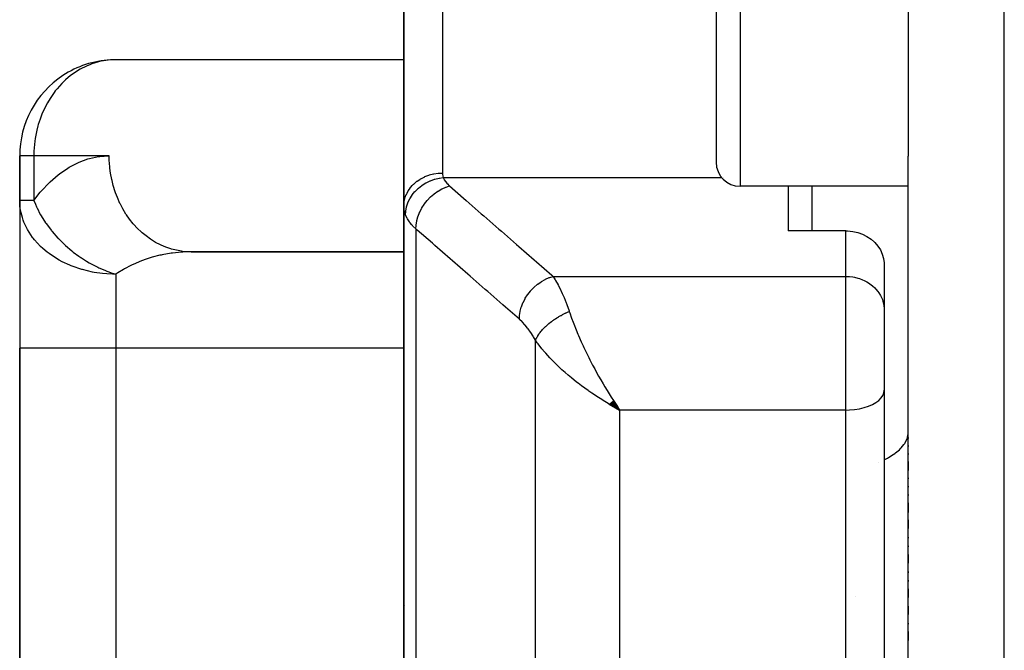
# Model space of a CAD drawing. Units: millimetres. Extents: x -247 to 411, y -280 to 280.
# Drawn here: x -57 to -36, y -249 to -236 of the extents above; entities that cross this region are included whole.
import ezdxf

# ---------------------------------------------------------------- set-up
doc = ezdxf.new("R2010")
doc.units = ezdxf.units.MM
doc.linetypes.add('DASHED', pattern=[9.652, 8.128, -1.524])
doc.layers.add('nevidi', color=4, linetype='DASHED')

msp = doc.modelspace()

# ---------------------------------------------------------------- linework, layer by layer
at = {"color": 2}
for p, q in [((-49, -239.496), (-49, -227.977)), ((-49, -227.977), (-49, -239.496)), ((-42.5, -234.085), (-42.5, -238.585)), ((-42.5, -234.085), (-42.5, -238.585)), ((-38.5, -234.085), (-38.5, -238.46)), ((-49, -236.453), (-55.08, -236.453)), ((-57, -238.451), (-57, -239.38)), ((-57, -239.38), (-57, -238.451)), ((-56.999, -238.451), (-57, -238.451)), ((-38.5, -263.564), (-38.5, -238.46)), ((-38.5, -263.564), (-38.5, -238.46)), ((-38.5, -239.085), (-42, -239.085)), ((-41, -239.085), (-41, -240.014)), ((-57, -239.38), (-57, -242.451)), ((-57, -239.38), (-57, -242.451)), ((-56.997, -239.38), (-57, -239.38)), ((-49, -239.496), (-49, -249.083)), ((-49, -249.083), (-49, -239.496)), ((-39.8, -240.014), (-41, -240.014)), ((-49, -240.448), (-53.51, -240.448)), ((-53.43, -240.451), (-53.51, -240.448)), ((-53.43, -240.451), (-49, -240.451)), ((-39.001, -240.679), (-39.001, -241.628)), ((-39.001, -241.628), (-39, -241.661)), ((-39, -241.661), (-39, -243.329)), ((-39, -241.661), (-39, -243.329)), ((-57, -242.451), (-57, -266.951)), ((-57, -266.951), (-57, -242.451)), ((-39, -243.329), (-39, -262.297)), ((-39, -243.329), (-39, -262.297)), ((-44.726, -243.617), (-44.509, -243.741)), ((-44.724, -243.615), (-44.509, -243.741)), ((-44.724, -243.615), (-44.509, -243.741)), ((-44.721, -243.612), (-44.509, -243.741)), ((-44.718, -243.61), (-44.509, -243.741)), ((-44.715, -243.608), (-44.509, -243.741)), ((-44.712, -243.606), (-44.509, -243.741)), ((-44.712, -243.606), (-44.509, -243.741)), ((-44.71, -243.603), (-44.509, -243.741)), ((-44.707, -243.601), (-44.509, -243.741)), ((-44.704, -243.599), (-44.509, -243.741)), ((-44.704, -243.599), (-44.509, -243.741)), ((-44.701, -243.596), (-44.509, -243.741)), ((-44.698, -243.594), (-44.509, -243.741)), ((-44.696, -243.592), (-44.509, -243.741)), ((-44.693, -243.589), (-44.509, -243.741)), ((-44.69, -243.587), (-44.509, -243.741)), ((-44.687, -243.585), (-44.509, -243.741)), ((-44.684, -243.582), (-44.509, -243.741)), ((-44.682, -243.58), (-44.509, -243.741)), ((-44.679, -243.577), (-44.509, -243.741)), ((-44.676, -243.575), (-44.509, -243.741)), ((-44.673, -243.573), (-44.509, -243.741)), ((-44.67, -243.57), (-44.509, -243.741)), ((-44.668, -243.568), (-44.509, -243.741)), ((-44.668, -243.568), (-44.509, -243.741)), ((-44.665, -243.565), (-44.509, -243.741)), ((-44.662, -243.563), (-44.509, -243.741)), ((-44.659, -243.56), (-44.509, -243.741)), ((-44.656, -243.558), (-44.509, -243.741)), ((-44.653, -243.555), (-44.509, -243.741)), ((-44.653, -243.555), (-44.509, -243.741)), ((-44.653, -243.661), (-44.509, -243.741)), ((-44.651, -243.553), (-44.509, -243.741)), ((-44.648, -243.55), (-44.509, -243.741)), ((-44.645, -243.548), (-44.509, -243.741)), ((-44.642, -243.545), (-44.509, -243.741)), ((-44.556, -243.671), (-44.554, -243.674)), ((-38.5, -244.312), (-38.5, -244.333)), ((-38.5, -244.312), (-38.5, -244.333)), ((-38.5, -244.477), (-38.5, -244.499)), ((-38.5, -244.477), (-38.5, -244.499)), ((-38.5, -244.644), (-38.5, -244.666)), ((-38.5, -244.644), (-38.5, -244.666)), ((-38.5, -244.812), (-38.5, -245.003)), ((-38.5, -244.812), (-38.5, -245.003)), ((-38.5, -245.152), (-38.5, -245.174)), ((-38.5, -245.152), (-38.5, -245.174)), ((-38.5, -245.324), (-38.5, -245.347)), ((-38.5, -245.324), (-38.5, -245.347)), ((-38.5, -245.498), (-38.5, -245.521)), ((-38.5, -245.498), (-38.5, -245.521)), ((-38.5, -245.673), (-38.5, -245.873)), ((-38.5, -245.673), (-38.5, -245.873)), ((-38.5, -246.029), (-38.5, -246.208)), ((-38.5, -246.029), (-38.5, -246.208)), ((-38.5, -246.387), (-38.5, -246.411)), ((-38.5, -246.387), (-38.5, -246.411)), ((-38.5, -246.567), (-38.5, -246.59)), ((-38.5, -246.567), (-38.5, -246.59)), ((-38.5, -246.747), (-38.5, -246.926)), ((-38.5, -246.747), (-38.5, -246.926)), ((-38.5, -247.105), (-38.5, -247.128)), ((-38.5, -247.105), (-38.5, -247.128)), ((-38.5, -247.284), (-38.5, -247.308)), ((-38.5, -247.284), (-38.5, -247.308)), ((-38.5, -247.463), (-38.5, -247.642)), ((-38.5, -247.463), (-38.5, -247.642)), ((-48.982, -247.818), (-48.982, -247.817)), ((-38.5, -247.821), (-38.5, -247.998)), ((-38.5, -247.821), (-38.5, -247.998)), ((-38.5, -248.174), (-38.5, -248.197)), ((-38.5, -248.174), (-38.5, -248.197)), ((-49, -248.293), (-49, -248.471)), ((-49, -248.471), (-49, -248.293)), ((-38.5, -248.348), (-38.5, -248.541)), ((-38.5, -248.348), (-38.5, -248.541))]:
    msp.add_line(p, q, dxfattribs=at)
for points in [[(-55.08, -236.453), (-55.094, -236.454), (-55.109, -236.455)], [(-56.994, -239.502), (-56.996, -239.474), (-57, -239.38)], [(-39.8, -240.014), (-39.762, -240.015), (-39.656, -240.025), (-39.552, -240.048), (-39.452, -240.084), (-39.359, -240.13), (-39.274, -240.187), (-39.202, -240.249), (-39.198, -240.253), (-39.133, -240.328), (-39.08, -240.409), (-39.04, -240.496), (-39.013, -240.586), (-39.001, -240.679)], [(-44.509, -243.741), (-44.61, -243.686), (-44.653, -243.661), (-44.711, -243.628), (-44.728, -243.618)]]:
    msp.add_lwpolyline(points, dxfattribs=at)
for centre, radius, start, end in [((-55, -238.451), 2, 93.1308, 123.4335), ((-55, -238.451), 2, 123.4615, 180), ((-42, -238.585), 0.5, 180, 270), ((-55, -239.38), 2, 180, 183.4987), ((-48.5, -247.951), 0.5, 164.4475, 164.6154)]:
    msp.add_arc(centre, radius, start, end, dxfattribs=at)
at = {"layer": 'nevidi', "color": 7, "linetype": 'Continuous'}
for p, q in [((-36.5, -270.951), (-36.5, -214.951)), ((-48.2, -228.954), (-48.2, -238.809)), ((-42, -234.085), (-42, -239.085)), ((-56.706, -238.451), (-56.999, -238.451)), ((-56.706, -238.451), (-56.706, -239.38)), ((-55.136, -238.451), (-56.706, -238.451)), ((-48.18, -238.904), (-42.384, -238.904)), ((-42.346, -238.904), (-42.345, -238.904)), ((-40.5, -240.014), (-40.5, -239.085)), ((-56.706, -239.38), (-56.997, -239.38)), ((-48.751, -239.971), (-48.751, -248.979)), ((-39.8, -240.96), (-39.8, -240.014)), ((-55, -240.915), (-55, -242.451)), ((-45.896, -240.96), (-39.8, -240.96)), ((-39.8, -243.741), (-39.8, -240.96)), ((-46.26, -251.807), (-46.26, -242.291)), ((-55, -242.451), (-57, -242.451)), ((-55, -242.451), (-55, -266.951)), ((-49, -242.451), (-55, -242.451)), ((-44.554, -243.674), (-44.509, -243.741)), ((-44.509, -243.741), (-44.509, -253.678)), ((-39.8, -243.741), (-44.509, -243.741)), ((-39.8, -262.983), (-39.8, -243.741)), ((-39.115, -244.828), (-39.113, -244.828)), ((-39.6, -247.614), (-39.598, -247.618))]:
    msp.add_line(p, q, dxfattribs=at)
for points in [[(-55.109, -236.455), (-55.307, -236.483), (-55.358, -236.495), (-55.501, -236.539), (-55.529, -236.549), (-55.61, -236.583), (-55.742, -236.649), (-55.84, -236.71), (-55.886, -236.742), (-55.94, -236.782), (-56.045, -236.87), (-56.122, -236.945), (-56.221, -237.054), (-56.258, -237.1), (-56.284, -237.134), (-56.368, -237.255), (-56.423, -237.348), (-56.486, -237.468), (-56.536, -237.581), (-56.577, -237.689), (-56.612, -237.797), (-56.621, -237.83), (-56.643, -237.914), (-56.678, -238.09), (-56.685, -238.143), (-56.704, -238.357), (-56.704, -238.371), (-56.706, -238.451)], [(-56.706, -239.38), (-56.571, -239.209), (-56.548, -239.182), (-56.389, -239.014), (-56.365, -238.99), (-56.197, -238.846), (-56.172, -238.826), (-55.997, -238.706), (-55.971, -238.69), (-55.79, -238.596), (-55.763, -238.584), (-55.578, -238.516), (-55.55, -238.508), (-55.362, -238.468), (-55.334, -238.464), (-55.145, -238.451), (-55.136, -238.451)], [(-53.51, -240.448), (-53.611, -240.439), (-53.631, -240.437), (-53.738, -240.418), (-53.836, -240.393), (-53.855, -240.388), (-53.959, -240.352), (-54.053, -240.312), (-54.071, -240.304), (-54.172, -240.252), (-54.259, -240.199), (-54.276, -240.187), (-54.37, -240.119), (-54.45, -240.053), (-54.466, -240.04), (-54.553, -239.956), (-54.623, -239.88), (-54.637, -239.864), (-54.714, -239.767), (-54.775, -239.681), (-54.787, -239.663), (-54.853, -239.553), (-54.903, -239.46), (-54.912, -239.44), (-54.966, -239.32), (-55.004, -239.221), (-55.012, -239.199), (-55.052, -239.071), (-55.078, -238.968), (-55.083, -238.945), (-55.108, -238.811), (-55.122, -238.706), (-55.124, -238.683), (-55.134, -238.545), (-55.136, -238.451)], [(-49, -239.496), (-48.995, -239.423), (-48.995, -239.421), (-48.993, -239.404), (-48.979, -239.34), (-48.978, -239.337), (-48.971, -239.314), (-48.951, -239.258), (-48.95, -239.256), (-48.936, -239.227), (-48.911, -239.181), (-48.909, -239.178), (-48.887, -239.145), (-48.86, -239.108), (-48.858, -239.106), (-48.826, -239.069), (-48.8, -239.041), (-48.797, -239.039), (-48.754, -239.001), (-48.73, -238.981), (-48.727, -238.979), (-48.672, -238.941), (-48.652, -238.929), (-48.649, -238.928), (-48.581, -238.892), (-48.567, -238.886), (-48.564, -238.884), (-48.484, -238.854), (-48.477, -238.851), (-48.474, -238.85), (-48.382, -238.827), (-48.381, -238.827), (-48.379, -238.826), (-48.285, -238.813), (-48.282, -238.813), (-48.275, -238.812), (-48.2, -238.809)], [(-48.2, -238.809), (-48.198, -238.836), (-48.198, -238.841), (-48.192, -238.869), (-48.191, -238.873), (-48.181, -238.9), (-48.18, -238.904)], [(-48.967, -239.677), (-48.963, -239.605), (-48.962, -239.602), (-48.962, -239.598), (-48.947, -239.518), (-48.946, -239.515), (-48.945, -239.511), (-48.919, -239.432), (-48.918, -239.43), (-48.917, -239.426), (-48.88, -239.349), (-48.879, -239.347), (-48.877, -239.343), (-48.831, -239.27), (-48.83, -239.268), (-48.827, -239.265), (-48.772, -239.196), (-48.77, -239.194), (-48.768, -239.191), (-48.704, -239.129), (-48.702, -239.127), (-48.698, -239.124), (-48.628, -239.068), (-48.625, -239.067), (-48.621, -239.064), (-48.544, -239.016), (-48.541, -239.015), (-48.537, -239.013), (-48.455, -238.973), (-48.452, -238.972), (-48.448, -238.97), (-48.362, -238.94), (-48.359, -238.939), (-48.355, -238.937), (-48.267, -238.916), (-48.264, -238.915), (-48.259, -238.914), (-48.18, -238.904)], [(-48.18, -238.904), (-48.163, -238.942), (-48.159, -238.948), (-48.134, -238.987), (-48.13, -238.993), (-48.099, -239.031), (-48.093, -239.037), (-48.055, -239.074), (-48.051, -239.078)], [(-48.751, -239.971), (-48.748, -239.899), (-48.748, -239.895), (-48.747, -239.89), (-48.734, -239.809), (-48.733, -239.806), (-48.732, -239.8), (-48.71, -239.719), (-48.709, -239.716), (-48.707, -239.71), (-48.676, -239.631), (-48.674, -239.627), (-48.672, -239.622), (-48.632, -239.544), (-48.63, -239.54), (-48.627, -239.535), (-48.58, -239.461), (-48.577, -239.457), (-48.574, -239.452), (-48.519, -239.382), (-48.516, -239.379), (-48.512, -239.375), (-48.451, -239.31), (-48.448, -239.308), (-48.444, -239.304), (-48.376, -239.246), (-48.373, -239.243), (-48.369, -239.24), (-48.297, -239.189), (-48.294, -239.187), (-48.289, -239.184), (-48.214, -239.141), (-48.211, -239.14), (-48.206, -239.137), (-48.129, -239.103), (-48.125, -239.102), (-48.12, -239.1), (-48.051, -239.078)], [(-48.051, -239.078), (-47.757, -239.335), (-47.706, -239.379), (-47.39, -239.655), (-47.339, -239.7), (-47.024, -239.975), (-46.972, -240.02), (-46.657, -240.295), (-46.606, -240.34), (-46.29, -240.616), (-46.239, -240.66), (-45.924, -240.936), (-45.896, -240.96)], [(-56.706, -239.38), (-56.674, -239.46), (-56.65, -239.514), (-56.643, -239.528), (-56.639, -239.537), (-56.571, -239.669), (-56.564, -239.682), (-56.555, -239.697), (-56.46, -239.848), (-56.455, -239.855), (-56.45, -239.862), (-56.34, -240.008), (-56.329, -240.022), (-56.329, -240.022), (-56.327, -240.025), (-56.206, -240.162), (-56.197, -240.171), (-56.193, -240.175), (-56.059, -240.306), (-56.058, -240.307), (-56.045, -240.319), (-55.916, -240.428), (-55.899, -240.442), (-55.885, -240.453), (-55.766, -240.54), (-55.73, -240.565), (-55.715, -240.575), (-55.609, -240.642), (-55.553, -240.675), (-55.538, -240.684), (-55.442, -240.736), (-55.37, -240.771), (-55.354, -240.779), (-55.264, -240.819), (-55.215, -240.84), (-55.183, -240.852), (-55.167, -240.859), (-55.072, -240.892), (-55, -240.915)], [(-55, -240.915), (-55.071, -240.914), (-55.188, -240.909), (-55.277, -240.901), (-55.452, -240.876), (-55.486, -240.869), (-55.695, -240.82), (-55.709, -240.816), (-55.906, -240.749), (-55.93, -240.739), (-55.953, -240.73), (-56.114, -240.655), (-56.18, -240.62), (-56.32, -240.534), (-56.385, -240.487), (-56.429, -240.454), (-56.516, -240.382), (-56.566, -240.335), (-56.693, -240.197), (-56.718, -240.166), (-56.731, -240.15), (-56.84, -239.982), (-56.84, -239.981), (-56.912, -239.83), (-56.928, -239.787), (-56.945, -239.737), (-56.982, -239.586), (-56.994, -239.502)], [(-48.967, -239.677), (-48.982, -239.631), (-48.983, -239.627), (-48.985, -239.618), (-48.995, -239.565), (-48.996, -239.557), (-49, -239.503), (-49, -239.496)], [(-48.751, -239.971), (-48.812, -239.912), (-48.822, -239.902), (-48.836, -239.886), (-48.875, -239.838), (-48.883, -239.828), (-48.926, -239.763), (-48.927, -239.761), (-48.932, -239.752), (-48.964, -239.684), (-48.967, -239.677)], [(-46.597, -241.852), (-46.888, -241.598), (-46.94, -241.553), (-47.255, -241.277), (-47.306, -241.233), (-47.622, -240.957), (-47.673, -240.912), (-47.988, -240.637), (-48.039, -240.592), (-48.355, -240.317), (-48.406, -240.272), (-48.721, -239.997), (-48.751, -239.971)], [(-53.43, -240.451), (-53.603, -240.456), (-53.629, -240.457), (-53.758, -240.469), (-53.819, -240.476), (-53.845, -240.479), (-54.033, -240.512), (-54.057, -240.517), (-54.08, -240.522), (-54.241, -240.563), (-54.265, -240.57), (-54.39, -240.611), (-54.443, -240.63), (-54.466, -240.638), (-54.637, -240.71), (-54.659, -240.721), (-54.683, -240.732), (-54.821, -240.804), (-54.842, -240.816), (-54.954, -240.885), (-54.995, -240.912), (-55, -240.915)], [(-46.597, -241.852), (-46.594, -241.782), (-46.593, -241.777), (-46.592, -241.771), (-46.58, -241.693), (-46.579, -241.687), (-46.578, -241.681), (-46.556, -241.603), (-46.554, -241.597), (-46.552, -241.592), (-46.522, -241.514), (-46.52, -241.509), (-46.517, -241.503), (-46.479, -241.427), (-46.476, -241.422), (-46.473, -241.416), (-46.427, -241.344), (-46.423, -241.339), (-46.419, -241.334), (-46.366, -241.266), (-46.362, -241.261), (-46.358, -241.256), (-46.298, -241.194), (-46.293, -241.189), (-46.289, -241.185), (-46.224, -241.129), (-46.219, -241.125), (-46.214, -241.121), (-46.145, -241.072), (-46.139, -241.069), (-46.134, -241.066), (-46.062, -241.024), (-46.056, -241.022), (-46.051, -241.019), (-45.976, -240.986), (-45.971, -240.984), (-45.965, -240.982), (-45.896, -240.96)], [(-45.896, -240.96), (-45.87, -241), (-45.849, -241.033), (-45.841, -241.047), (-45.79, -241.137), (-45.786, -241.145), (-45.782, -241.153), (-45.732, -241.254), (-45.724, -241.271), (-45.704, -241.316), (-45.674, -241.383), (-45.666, -241.402), (-45.624, -241.509), (-45.618, -241.525), (-45.61, -241.546), (-45.563, -241.678), (-45.559, -241.69)], [(-39.8, -240.96), (-39.762, -240.961), (-39.725, -240.963), (-39.656, -240.972), (-39.619, -240.978), (-39.552, -240.995), (-39.516, -241.006), (-39.452, -241.03), (-39.419, -241.045), (-39.359, -241.076), (-39.328, -241.095), (-39.273, -241.133), (-39.246, -241.155), (-39.198, -241.2), (-39.174, -241.225), (-39.133, -241.274), (-39.113, -241.302), (-39.08, -241.356), (-39.064, -241.386), (-39.039, -241.443), (-39.029, -241.475), (-39.013, -241.535), (-39.007, -241.567), (-39.001, -241.628)], [(-46.26, -242.291), (-46.255, -242.278), (-46.254, -242.276), (-46.246, -242.258), (-46.245, -242.256), (-46.243, -242.252), (-46.241, -242.249), (-46.236, -242.238), (-46.235, -242.236), (-46.224, -242.217), (-46.223, -242.215), (-46.215, -242.201), (-46.213, -242.197), (-46.212, -242.196), (-46.211, -242.194), (-46.198, -242.175), (-46.197, -242.172), (-46.184, -242.153), (-46.182, -242.151), (-46.18, -242.148), (-46.178, -242.145), (-46.168, -242.132), (-46.166, -242.13), (-46.151, -242.11), (-46.149, -242.108), (-46.139, -242.096), (-46.136, -242.092), (-46.133, -242.089), (-46.131, -242.087), (-46.114, -242.067), (-46.112, -242.065), (-46.094, -242.046), (-46.092, -242.044), (-46.091, -242.043), (-46.087, -242.039), (-46.073, -242.025), (-46.071, -242.023), (-46.051, -242.003), (-46.049, -242.001), (-46.037, -241.991), (-46.033, -241.987), (-46.028, -241.982), (-46.026, -241.98), (-46.004, -241.962), (-46.002, -241.96), (-45.98, -241.941), (-45.978, -241.94), (-45.978, -241.939), (-45.974, -241.936), (-45.955, -241.921), (-45.952, -241.919), (-45.929, -241.901), (-45.926, -241.899), (-45.914, -241.89), (-45.91, -241.887), (-45.902, -241.881), (-45.899, -241.879), (-45.875, -241.862), (-45.872, -241.86), (-45.847, -241.844), (-45.847, -241.843), (-45.844, -241.842), (-45.842, -241.841), (-45.818, -241.825), (-45.816, -241.823), (-45.79, -241.807), (-45.787, -241.806), (-45.776, -241.799), (-45.772, -241.797), (-45.76, -241.79), (-45.758, -241.788), (-45.731, -241.773), (-45.728, -241.772), (-45.703, -241.758), (-45.701, -241.757), (-45.699, -241.756), (-45.698, -241.756), (-45.671, -241.742), (-45.668, -241.74), (-45.64, -241.727), (-45.637, -241.725), (-45.629, -241.721), (-45.624, -241.719), (-45.61, -241.712), (-45.607, -241.711), (-45.579, -241.699), (-45.576, -241.698), (-45.559, -241.69)], [(-45.559, -241.69), (-45.549, -241.721), (-45.511, -241.827), (-45.479, -241.913), (-45.465, -241.95), (-45.415, -242.075), (-45.379, -242.16), (-45.366, -242.191), (-45.308, -242.323), (-45.269, -242.408), (-45.253, -242.44), (-45.192, -242.567), (-45.151, -242.651), (-45.129, -242.694), (-45.071, -242.807), (-45.028, -242.886), (-44.995, -242.948), (-44.946, -243.036), (-44.902, -243.115), (-44.853, -243.198), (-44.817, -243.26), (-44.772, -243.334), (-44.706, -243.44), (-44.686, -243.473), (-44.64, -243.544), (-44.556, -243.671)], [(-46.26, -242.291), (-46.303, -242.217), (-46.311, -242.204), (-46.359, -242.129), (-46.367, -242.118), (-46.416, -242.049), (-46.424, -242.039), (-46.474, -241.977), (-46.482, -241.968), (-46.533, -241.913), (-46.541, -241.905), (-46.592, -241.856), (-46.597, -241.852)], [(-44.728, -243.618), (-44.874, -243.53), (-44.883, -243.524), (-44.948, -243.484), (-45.091, -243.388), (-45.15, -243.348), (-45.164, -243.338), (-45.303, -243.236), (-45.375, -243.182), (-45.404, -243.159), (-45.51, -243.074), (-45.579, -243.016), (-45.641, -242.962), (-45.709, -242.902), (-45.775, -242.84), (-45.857, -242.761), (-45.898, -242.721), (-45.959, -242.657), (-46.047, -242.56), (-46.072, -242.532), (-46.126, -242.467), (-46.208, -242.362), (-46.225, -242.34), (-46.26, -242.291)], [(-39.8, -243.741), (-39.725, -243.739), (-39.619, -243.73), (-39.516, -243.714), (-39.419, -243.691), (-39.328, -243.661), (-39.246, -243.626), (-39.174, -243.585), (-39.113, -243.54), (-39.064, -243.491), (-39.029, -243.438), (-39.007, -243.384), (-39, -243.329)], [(-39, -244.776), (-38.971, -244.763), (-38.934, -244.743), (-38.91, -244.73), (-38.813, -244.67), (-38.782, -244.648), (-38.762, -244.634), (-38.685, -244.569), (-38.66, -244.545), (-38.646, -244.53), (-38.589, -244.461), (-38.572, -244.436), (-38.562, -244.421), (-38.527, -244.35), (-38.518, -244.323), (-38.514, -244.308), (-38.501, -244.235), (-38.5, -244.208)]]:
    msp.add_lwpolyline(points, dxfattribs=at)

doc.saveas('drawing.dxf')
